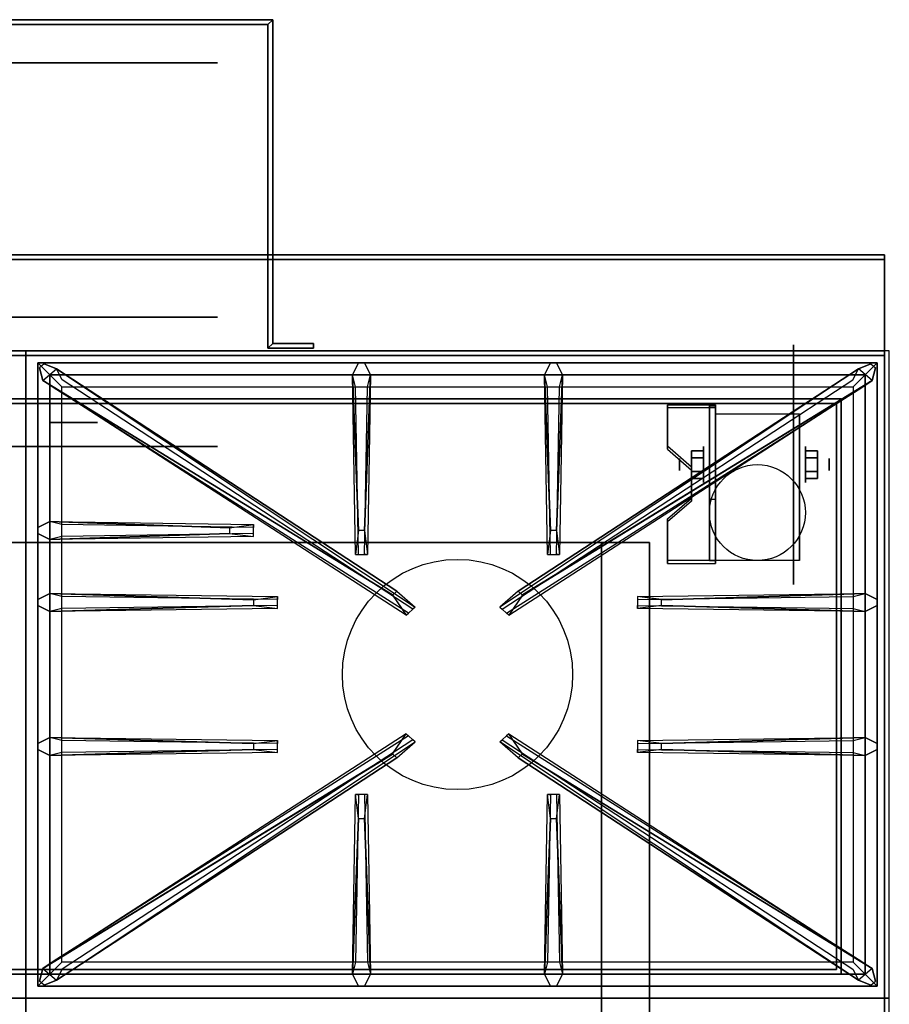
# Model space of a CAD drawing. Extents: x -92 to 92, y -21 to 21.
# Drawn here: x -32 to -14, y 0 to 21 of the extents above; entities that cross this region are included whole.
import ezdxf

# ---------------------------------------------------------------- set-up
doc = ezdxf.new("R2010")
doc.units = 0
for name, color, linetype in [('3D', 254, 'CONTINUOUS'), ('3D-BLACK', 250, 'CONTINUOUS'), ('3D-CASTIRON', 251, 'CONTINUOUS'), ('3D-FLAT', 7, 'CONTINUOUS'), ('3D-NON', 43, 'CONTINUOUS')]:
    doc.layers.add(name, color=color, linetype=linetype)

msp = doc.modelspace()

# ---------------------------------------------------------------- linework, layer by layer
at = {"layer": '3D', "extrusion": (0, -1, 0)}
for centre, radius in [((-30.753, 19, -20), 3), ((-30.753, 19, -14), 3), ((-30.753, 19, -13), 0.5), ((-30.753, 19, -12.5), 0.5), ((-30.753, 19, -12), 3)]:
    msp.add_circle(centre, radius, dxfattribs=at)
at = {"layer": '3D', "extrusion": (1, 0, 0)}
for centre, radius in [((11.625, 2.5, -17.628), 0.375), ((11.625, 2.5, -18.128), 0.125)]:
    msp.add_circle(centre, radius, dxfattribs=at)
at = {"layer": '3D', "extrusion": (-1, 0, 0)}
for centre, radius in [((-11.625, 2.5, 15.503), 0.375), ((-11.625, 2.5, 15.003), 0.125)]:
    msp.add_circle(centre, radius, dxfattribs=at)
at = {"layer": '3D', "extrusion": (1, 0, 0)}
for centre in [(11.625, 2.5, -17.378), (11.625, 2.5, -15.628)]:
    msp.add_arc(centre, 1.061, 225, 0, dxfattribs=at)
at = {"layer": '3D', "extrusion": (0, -1, 0)}
for centre, start, end in [((-19.753, 24, -10), 0, 90), ((-19.753, 12, -10), 270, 0)]:
    msp.add_arc(centre, 1, start, end, dxfattribs=at)
at = {"layer": '3D'}
for points in [[(-26.603, 20.9, 18), (-26.703, 20.8, 18), (-26.703, 20.8, 20), (-26.603, 20.9, 20)], [(-26.603, 20.9, 18), (-26.703, 20.8, 18), (-26.703, 20.8, 20), (-26.603, 20.9, 20)], [(-26.603, 14.15, 18), (-26.703, 14.05, 18), (-26.703, 14.05, 20), (-26.603, 14.15, 20)], [(-26.603, 14.15, 18), (-26.703, 14.05, 18), (-26.703, 14.05, 20), (-26.603, 14.15, 20)], [(-17.378, 12.874, 4.087), (-17.378, 12.811, 4.195), (-18.378, 12.811, 4.195), (-18.378, 12.874, 4.087)], [(-17.378, 12.874, 4.087), (-17.378, 9.626, 2.212), (-17.503, 9.626, 2.212), (-17.503, 12.874, 4.087)], [(-17.378, 12.874, 4.087), (-17.378, 12.849, 2.629), (-17.503, 12.849, 2.629), (-17.503, 12.874, 4.087)], [(-17.378, 12.849, 2.629), (-17.378, 10.901, 1.504), (-17.503, 10.901, 1.504), (-17.503, 12.849, 2.629)], [(-18.378, 12.008, 3.587), (-18.378, 11.945, 3.695), (-17.878, 11.512, 3.445), (-17.878, 11.575, 3.337)], [(-17.878, 11.769, 2.25), (-17.628, 11.769, 2.25), (-17.628, 11.914, 2.5), (-17.878, 11.914, 2.5)], [(-17.878, 11.914, 2.5), (-17.628, 11.914, 2.5), (-17.628, 11.769, 2.75), (-17.878, 11.769, 2.75)], [(-15.253, 11.769, 2.75), (-15.503, 11.769, 2.75), (-15.503, 11.914, 2.5), (-15.253, 11.914, 2.5)], [(-15.253, 11.914, 2.5), (-15.503, 11.914, 2.5), (-15.503, 11.769, 2.25), (-15.253, 11.769, 2.25)], [(-17.878, 11.481, 2.75), (-17.628, 11.481, 2.75), (-17.628, 11.336, 2.5), (-17.878, 11.336, 2.5)], [(-17.878, 11.336, 2.5), (-17.628, 11.336, 2.5), (-17.628, 11.481, 2.25), (-17.878, 11.481, 2.25)], [(-15.253, 11.481, 2.25), (-15.503, 11.481, 2.25), (-15.503, 11.336, 2.5), (-15.253, 11.336, 2.5)], [(-15.253, 11.336, 2.5), (-15.503, 11.336, 2.5), (-15.503, 11.481, 2.75), (-15.253, 11.481, 2.75)], [(-17.878, 10.925, 2.962), (-17.878, 10.863, 3.07), (-18.378, 10.43, 2.82), (-18.378, 10.492, 2.712)], [(-17.378, 9.626, 2.212), (-17.378, 10.901, 1.504), (-17.503, 10.901, 1.504), (-17.503, 9.626, 2.212)], [(-18.378, 9.626, 2.212), (-18.378, 9.564, 2.32), (-17.378, 9.564, 2.32), (-17.378, 9.626, 2.212)]]:
    msp.add_3dface(points, dxfattribs=at)
at = {"layer": '3D', "invisible_edges": 15}
for points in [[(-17.378, 12.874, 4.087), (-18.378, 12.874, 4.087), (-18.378, 12.008, 3.587), (-17.378, 12.008, 3.587)], [(-17.378, 12.811, 4.195), (-18.378, 12.811, 4.195), (-18.378, 11.945, 3.695), (-17.378, 11.945, 3.695)], [(-17.878, 11.575, 3.337), (-17.378, 11.575, 3.337), (-17.378, 12.008, 3.587), (-18.378, 12.008, 3.587)], [(-17.878, 11.512, 3.445), (-17.378, 11.512, 3.445), (-17.378, 11.945, 3.695), (-18.378, 11.945, 3.695)], [(-17.378, 11.575, 3.337), (-17.878, 11.575, 3.337), (-17.878, 10.925, 2.962), (-17.378, 10.925, 2.962)], [(-17.378, 11.512, 3.445), (-17.878, 11.512, 3.445), (-17.878, 10.863, 3.07), (-17.378, 10.863, 3.07)], [(-18.378, 10.492, 2.712), (-17.378, 10.492, 2.712), (-17.378, 10.925, 2.962), (-17.878, 10.925, 2.962)], [(-18.378, 10.43, 2.82), (-17.378, 10.43, 2.82), (-17.378, 10.863, 3.07), (-17.878, 10.863, 3.07)], [(-17.378, 10.492, 2.712), (-18.378, 10.492, 2.712), (-18.378, 9.626, 2.212), (-17.378, 9.626, 2.212)], [(-17.378, 10.43, 2.82), (-18.378, 10.43, 2.82), (-18.378, 9.564, 2.32), (-17.378, 9.564, 2.32)]]:
    msp.add_3dface(points, dxfattribs=at)
at = {"layer": '3D-BLACK', "extrusion": (0, -1, 0)}
msp.add_circle((-30.753, 19, -14.7), 3, dxfattribs=at)
at = {"layer": '3D-BLACK', "extrusion": (-1, 0, 0)}
msp.add_circle((-11.625, 2.5, 15.753), 2.5, dxfattribs=at)
at = {"layer": '3D-CASTIRON'}
msp.add_circle((-22.753, 7.25, 35.2), 2.4, dxfattribs=at)
for points in [[(-31.753, 14, 35), (-49.753, 14, 35), (-49.753, 0.5, 35), (-31.753, 0.5, 35)], [(-13.753, 14, 35), (-31.753, 14, 35), (-31.753, 0.5, 35), (-13.753, 0.5, 35)], [(-31.503, 13.75, 35.375), (-31.503, 0.75, 35.375), (-31.253, 1, 35.375), (-31.253, 13.5, 35.375)], [(-14.003, 13.75, 35.375), (-31.503, 13.75, 35.375), (-31.253, 13.5, 35.375), (-14.253, 13.5, 35.375)], [(-31.503, 13.75, 35), (-31.503, 0.75, 35), (-31.503, 0.75, 35.375), (-31.503, 13.75, 35.375)], [(-14.003, 13.75, 35), (-31.503, 13.75, 35), (-31.503, 13.75, 35.375), (-14.003, 13.75, 35.375)], [(-24.106, 8.908, 36), (-31.394, 13.376, 36), (-31.465, 13.646, 35.375), (-31.394, 13.376, 35.375)], [(-31.112, 13.624, 35.375), (-23.636, 8.654, 35.375), (-23.683, 8.613, 35.25), (-30.994, 13.395, 35)], [(-24.813, 10.25, 36), (-24.941, 13.5, 36), (-24.816, 13.75, 35.375), (-24.941, 13.5, 35.375)], [(-14.394, 13.624, 35.375), (-21.87, 8.654, 35.375), (-21.823, 8.613, 35.25), (-14.512, 13.395, 35)], [(-21.4, 8.908, 36), (-14.112, 13.376, 36), (-14.041, 13.646, 35.375), (-14.112, 13.376, 35.375)], [(-20.813, 10.25, 36), (-20.941, 13.5, 36), (-20.816, 13.75, 35.375), (-20.941, 13.5, 35.375)], [(-14.003, 0.75, 35.375), (-14.003, 13.75, 35.375), (-14.253, 13.5, 35.375), (-14.253, 1, 35.375)], [(-14.003, 0.75, 35), (-14.003, 13.75, 35), (-14.003, 13.75, 35.375), (-14.003, 0.75, 35.375)], [(-31.253, 13.5, 35.375), (-31.253, 1, 35.375), (-31.003, 1.25, 35), (-31.003, 13.25, 35)], [(-14.253, 13.5, 35.375), (-31.253, 13.5, 35.375), (-31.003, 13.25, 35), (-14.503, 13.25, 35)], [(-24.566, 13.5, 35.375), (-24.628, 9.75, 35.375), (-24.691, 9.75, 35.25), (-24.628, 13.25, 35)], [(-20.566, 13.5, 35.375), (-20.628, 9.75, 35.375), (-20.691, 9.75, 35.25), (-20.628, 13.25, 35)], [(-14.253, 1, 35.375), (-14.253, 13.5, 35.375), (-14.503, 13.25, 35), (-14.503, 1.25, 35)], [(-31.253, 10.438, 35.375), (-27.003, 10.375, 35.375), (-27.003, 10.312, 35.25), (-31.003, 10.375, 35)], [(-27.503, 10.19, 36), (-31.253, 10.062, 36), (-31.503, 10.188, 35.375), (-31.253, 10.062, 35.375)], [(-31.253, 8.938, 35.375), (-26.503, 8.875, 35.375), (-26.503, 8.812, 35.25), (-31.003, 8.875, 35)], [(-18.503, 8.81, 36), (-14.253, 8.938, 36), (-14.003, 8.812, 35.375), (-14.253, 8.938, 35.375)], [(-27.003, 8.69, 36), (-31.253, 8.562, 36), (-31.503, 8.688, 35.375), (-31.253, 8.562, 35.375)], [(-14.253, 8.562, 35.375), (-19.003, 8.625, 35.375), (-19.003, 8.688, 35.25), (-14.503, 8.625, 35)], [(-31.253, 5.938, 35.375), (-26.503, 5.875, 35.375), (-26.503, 5.812, 35.25), (-31.003, 5.875, 35)], [(-31.112, 0.876, 35.375), (-23.636, 5.846, 35.375), (-23.683, 5.887, 35.25), (-30.994, 1.105, 35)], [(-14.394, 0.876, 35.375), (-21.87, 5.846, 35.375), (-21.823, 5.887, 35.25), (-14.512, 1.105, 35)], [(-18.503, 5.81, 36), (-14.253, 5.938, 36), (-14.003, 5.812, 35.375), (-14.253, 5.938, 35.375)], [(-27.003, 5.69, 36), (-31.253, 5.562, 36), (-31.503, 5.688, 35.375), (-31.253, 5.562, 35.375)], [(-24.106, 5.592, 36), (-31.394, 1.124, 36), (-31.465, 0.854, 35.375), (-31.394, 1.124, 35.375)], [(-21.4, 5.592, 36), (-14.112, 1.124, 36), (-14.041, 0.854, 35.375), (-14.112, 1.124, 35.375)], [(-14.253, 5.562, 35.375), (-19.003, 5.625, 35.375), (-19.003, 5.688, 35.25), (-14.503, 5.625, 35)], [(-24.941, 1, 35.375), (-24.878, 4.75, 35.375), (-24.816, 4.75, 35.25), (-24.878, 1.25, 35)], [(-20.941, 1, 35.375), (-20.878, 4.75, 35.375), (-20.816, 4.75, 35.25), (-20.878, 1.25, 35)], [(-24.693, 4.25, 36), (-24.566, 1, 36), (-24.691, 0.75, 35.375), (-24.566, 1, 35.375)], [(-20.693, 4.25, 36), (-20.566, 1, 36), (-20.691, 0.75, 35.375), (-20.566, 1, 35.375)], [(-31.253, 1, 35.375), (-14.253, 1, 35.375), (-14.503, 1.25, 35), (-31.003, 1.25, 35)], [(-31.503, 0.75, 35.375), (-14.003, 0.75, 35.375), (-14.253, 1, 35.375), (-31.253, 1, 35.375)], [(-31.503, 0.75, 35), (-14.003, 0.75, 35), (-14.003, 0.75, 35.375), (-31.503, 0.75, 35.375)], [(-31.753, 0.5, 35), (-49.753, 0.5, 35), (-49.753, -13, 35), (-31.753, -13, 35)], [(-13.753, 0.5, 35), (-31.753, 0.5, 35), (-31.753, -13, 35), (-13.753, -13, 35)]]:
    msp.add_3dface(points, dxfattribs=at)
for points, invisible_edges in [([(-31.394, 13.376, 36), (-31.112, 13.624, 36), (-31.371, 13.729, 35.375), (-31.465, 13.646, 35.375)], 10), ([(-24.015, 8.987, 36), (-24.107, 8.906, 36), (-31.394, 13.376, 36), (-31.112, 13.624, 36)], 13), ([(-24.015, 8.987, 36), (-31.112, 13.624, 36), (-31.371, 13.729, 35.375), (-31.112, 13.624, 35.375)], 8), ([(-31.112, 13.624, 35.375), (-24.015, 8.987, 36), (-23.636, 8.654, 35.375), (-31.112, 13.624, 35.375)], 4), ([(-24.941, 13.5, 36), (-24.566, 13.5, 36), (-24.691, 13.75, 35.375), (-24.816, 13.75, 35.375)], 10), ([(-24.693, 10.25, 36), (-24.566, 13.5, 36), (-24.691, 13.75, 35.375), (-24.566, 13.5, 35.375)], 8), ([(-14.394, 13.624, 35.375), (-21.491, 8.987, 36), (-21.87, 8.654, 35.375), (-14.394, 13.624, 35.375)], 4), ([(-21.491, 8.987, 36), (-14.394, 13.624, 36), (-14.135, 13.729, 35.375), (-14.394, 13.624, 35.375)], 8), ([(-21.491, 8.987, 36), (-21.399, 8.906, 36), (-14.112, 13.376, 36), (-14.394, 13.624, 36)], 13), ([(-20.941, 13.5, 36), (-20.566, 13.5, 36), (-20.691, 13.75, 35.375), (-20.816, 13.75, 35.375)], 10), ([(-20.693, 10.25, 36), (-20.566, 13.5, 36), (-20.691, 13.75, 35.375), (-20.566, 13.5, 35.375)], 8), ([(-14.112, 13.376, 36), (-14.394, 13.624, 36), (-14.135, 13.729, 35.375), (-14.041, 13.646, 35.375)], 10), ([(-31.394, 13.376, 35.375), (-24.106, 8.908, 36), (-23.824, 8.489, 35.375), (-31.394, 13.376, 35.375)], 1), ([(-31.394, 13.376, 35.375), (-23.824, 8.489, 35.375), (-23.777, 8.53, 35.25), (-31.182, 13.23, 35)], 1), ([(-24.941, 13.5, 35.375), (-24.813, 10.25, 36), (-24.878, 9.75, 35.375), (-24.941, 13.5, 35.375)], 1), ([(-24.941, 13.5, 35.375), (-24.878, 9.75, 35.375), (-24.816, 9.75, 35.25), (-24.878, 13.25, 35)], 1), ([(-24.693, 10.25, 36), (-24.816, 10.25, 36), (-24.941, 13.5, 36), (-24.566, 13.5, 36)], 13), ([(-24.566, 13.5, 35.375), (-24.693, 10.25, 36), (-24.628, 9.75, 35.375), (-24.566, 13.5, 35.375)], 4), ([(-14.112, 13.376, 35.375), (-21.682, 8.489, 35.375), (-21.729, 8.53, 35.25), (-14.324, 13.23, 35)], 1), ([(-14.112, 13.376, 35.375), (-21.4, 8.908, 36), (-21.682, 8.489, 35.375), (-14.112, 13.376, 35.375)], 1), ([(-20.941, 13.5, 35.375), (-20.813, 10.25, 36), (-20.878, 9.75, 35.375), (-20.941, 13.5, 35.375)], 1), ([(-20.941, 13.5, 35.375), (-20.878, 9.75, 35.375), (-20.816, 9.75, 35.25), (-20.878, 13.25, 35)], 1), ([(-20.693, 10.25, 36), (-20.816, 10.25, 36), (-20.941, 13.5, 36), (-20.566, 13.5, 36)], 13), ([(-20.566, 13.5, 35.375), (-20.693, 10.25, 36), (-20.628, 9.75, 35.375), (-20.566, 13.5, 35.375)], 4), ([(-27.503, 10.31, 36), (-31.253, 10.438, 36), (-31.503, 10.312, 35.375), (-31.253, 10.438, 35.375)], 8), ([(-31.253, 10.062, 36), (-31.253, 10.438, 36), (-31.503, 10.312, 35.375), (-31.503, 10.188, 35.375)], 10), ([(-31.253, 10.438, 35.375), (-27.503, 10.31, 36), (-27.003, 10.375, 35.375), (-31.253, 10.438, 35.375)], 4), ([(-27.503, 10.31, 36), (-27.503, 10.188, 36), (-31.253, 10.062, 36), (-31.253, 10.438, 36)], 13), ([(-27.003, 10.125, 35.375), (-27.003, 10.375, 35.375), (-27.503, 10.31, 36), (-27.503, 10.188, 36)], 2), ([(-27.003, 10.188, 35.25), (-27.003, 10.312, 35.25), (-27.003, 10.375, 35.375), (-27.003, 10.125, 35.375)], 14), ([(-31.253, 10.062, 35.375), (-27.503, 10.19, 36), (-27.003, 10.125, 35.375), (-31.253, 10.062, 35.375)], 1), ([(-31.253, 10.062, 35.375), (-27.003, 10.125, 35.375), (-27.003, 10.188, 35.25), (-31.003, 10.125, 35)], 1), ([(-24.878, 9.75, 35.375), (-24.628, 9.75, 35.375), (-24.693, 10.25, 36), (-24.816, 10.25, 36)], 2), ([(-20.878, 9.75, 35.375), (-20.628, 9.75, 35.375), (-20.693, 10.25, 36), (-20.816, 10.25, 36)], 2), ([(-24.816, 9.75, 35.25), (-24.691, 9.75, 35.25), (-24.628, 9.75, 35.375), (-24.878, 9.75, 35.375)], 14), ([(-20.816, 9.75, 35.25), (-20.691, 9.75, 35.25), (-20.628, 9.75, 35.375), (-20.878, 9.75, 35.375)], 14), ([(-27.003, 8.81, 36), (-31.253, 8.938, 36), (-31.503, 8.812, 35.375), (-31.253, 8.938, 35.375)], 8), ([(-31.253, 8.562, 36), (-31.253, 8.938, 36), (-31.503, 8.812, 35.375), (-31.503, 8.688, 35.375)], 10), ([(-31.253, 8.938, 35.375), (-27.003, 8.81, 36), (-26.503, 8.875, 35.375), (-31.253, 8.938, 35.375)], 4), ([(-27.003, 8.81, 36), (-27.003, 8.688, 36), (-31.253, 8.562, 36), (-31.253, 8.938, 36)], 13), ([(-26.503, 8.625, 35.375), (-26.503, 8.875, 35.375), (-27.003, 8.81, 36), (-27.003, 8.688, 36)], 2), ([(-26.503, 8.688, 35.25), (-26.503, 8.812, 35.25), (-26.503, 8.875, 35.375), (-26.503, 8.625, 35.375)], 14), ([(-23.824, 8.489, 35.375), (-23.636, 8.654, 35.375), (-24.015, 8.987, 36), (-24.107, 8.906, 36)], 2), ([(-21.682, 8.489, 35.375), (-21.87, 8.654, 35.375), (-21.491, 8.987, 36), (-21.399, 8.906, 36)], 2), ([(-14.253, 8.938, 35.375), (-18.503, 8.81, 36), (-19.003, 8.875, 35.375), (-14.253, 8.938, 35.375)], 1), ([(-14.253, 8.938, 35.375), (-19.003, 8.875, 35.375), (-19.003, 8.812, 35.25), (-14.503, 8.875, 35)], 1), ([(-19.003, 8.875, 35.375), (-19.003, 8.625, 35.375), (-18.503, 8.69, 36), (-18.503, 8.812, 36)], 2), ([(-19.003, 8.812, 35.25), (-19.003, 8.688, 35.25), (-19.003, 8.625, 35.375), (-19.003, 8.875, 35.375)], 14), ([(-18.503, 8.69, 36), (-18.503, 8.812, 36), (-14.253, 8.938, 36), (-14.253, 8.562, 36)], 13), ([(-14.253, 8.938, 36), (-14.253, 8.562, 36), (-14.003, 8.688, 35.375), (-14.003, 8.812, 35.375)], 10), ([(-31.253, 8.562, 35.375), (-27.003, 8.69, 36), (-26.503, 8.625, 35.375), (-31.253, 8.562, 35.375)], 1), ([(-31.253, 8.562, 35.375), (-26.503, 8.625, 35.375), (-26.503, 8.688, 35.25), (-31.003, 8.625, 35)], 1), ([(-23.777, 8.53, 35.25), (-23.683, 8.613, 35.25), (-23.636, 8.654, 35.375), (-23.824, 8.489, 35.375)], 14), ([(-21.729, 8.53, 35.25), (-21.823, 8.613, 35.25), (-21.87, 8.654, 35.375), (-21.682, 8.489, 35.375)], 14), ([(-14.253, 8.562, 35.375), (-18.503, 8.69, 36), (-19.003, 8.625, 35.375), (-14.253, 8.562, 35.375)], 4), ([(-18.503, 8.69, 36), (-14.253, 8.562, 36), (-14.003, 8.688, 35.375), (-14.253, 8.562, 35.375)], 8), ([(-31.394, 1.124, 35.375), (-24.106, 5.592, 36), (-23.824, 6.011, 35.375), (-31.394, 1.124, 35.375)], 1), ([(-31.394, 1.124, 35.375), (-23.824, 6.011, 35.375), (-23.777, 5.97, 35.25), (-31.182, 1.27, 35)], 1), ([(-23.824, 6.011, 35.375), (-23.636, 5.846, 35.375), (-24.015, 5.513, 36), (-24.107, 5.594, 36)], 2), ([(-23.777, 5.97, 35.25), (-23.683, 5.887, 35.25), (-23.636, 5.846, 35.375), (-23.824, 6.011, 35.375)], 14), ([(-21.682, 6.011, 35.375), (-21.87, 5.846, 35.375), (-21.491, 5.513, 36), (-21.399, 5.594, 36)], 2), ([(-21.729, 5.97, 35.25), (-21.823, 5.887, 35.25), (-21.87, 5.846, 35.375), (-21.682, 6.011, 35.375)], 14), ([(-14.112, 1.124, 35.375), (-21.682, 6.011, 35.375), (-21.729, 5.97, 35.25), (-14.324, 1.27, 35)], 1), ([(-14.112, 1.124, 35.375), (-21.4, 5.592, 36), (-21.682, 6.011, 35.375), (-14.112, 1.124, 35.375)], 1), ([(-27.003, 5.81, 36), (-31.253, 5.938, 36), (-31.503, 5.812, 35.375), (-31.253, 5.938, 35.375)], 8), ([(-31.253, 5.562, 36), (-31.253, 5.938, 36), (-31.503, 5.812, 35.375), (-31.503, 5.688, 35.375)], 10), ([(-31.253, 5.938, 35.375), (-27.003, 5.81, 36), (-26.503, 5.875, 35.375), (-31.253, 5.938, 35.375)], 4), ([(-27.003, 5.81, 36), (-27.003, 5.688, 36), (-31.253, 5.562, 36), (-31.253, 5.938, 36)], 13), ([(-31.112, 0.876, 35.375), (-24.015, 5.513, 36), (-23.636, 5.846, 35.375), (-31.112, 0.876, 35.375)], 4), ([(-26.503, 5.625, 35.375), (-26.503, 5.875, 35.375), (-27.003, 5.81, 36), (-27.003, 5.688, 36)], 2), ([(-26.503, 5.688, 35.25), (-26.503, 5.812, 35.25), (-26.503, 5.875, 35.375), (-26.503, 5.625, 35.375)], 14), ([(-14.394, 0.876, 35.375), (-21.491, 5.513, 36), (-21.87, 5.846, 35.375), (-14.394, 0.876, 35.375)], 4), ([(-14.253, 5.938, 35.375), (-18.503, 5.81, 36), (-19.003, 5.875, 35.375), (-14.253, 5.938, 35.375)], 1), ([(-14.253, 5.938, 35.375), (-19.003, 5.875, 35.375), (-19.003, 5.812, 35.25), (-14.503, 5.875, 35)], 1), ([(-19.003, 5.875, 35.375), (-19.003, 5.625, 35.375), (-18.503, 5.69, 36), (-18.503, 5.812, 36)], 2), ([(-19.003, 5.812, 35.25), (-19.003, 5.688, 35.25), (-19.003, 5.625, 35.375), (-19.003, 5.875, 35.375)], 14), ([(-18.503, 5.69, 36), (-18.503, 5.812, 36), (-14.253, 5.938, 36), (-14.253, 5.562, 36)], 13), ([(-14.253, 5.938, 36), (-14.253, 5.562, 36), (-14.003, 5.688, 35.375), (-14.003, 5.812, 35.375)], 10), ([(-24.015, 5.513, 36), (-24.107, 5.594, 36), (-31.394, 1.124, 36), (-31.112, 0.876, 36)], 13), ([(-31.253, 5.562, 35.375), (-27.003, 5.69, 36), (-26.503, 5.625, 35.375), (-31.253, 5.562, 35.375)], 1), ([(-31.253, 5.562, 35.375), (-26.503, 5.625, 35.375), (-26.503, 5.688, 35.25), (-31.003, 5.625, 35)], 1), ([(-21.491, 5.513, 36), (-21.399, 5.594, 36), (-14.112, 1.124, 36), (-14.394, 0.876, 36)], 13), ([(-14.253, 5.562, 35.375), (-18.503, 5.69, 36), (-19.003, 5.625, 35.375), (-14.253, 5.562, 35.375)], 4), ([(-18.503, 5.69, 36), (-14.253, 5.562, 36), (-14.003, 5.688, 35.375), (-14.253, 5.562, 35.375)], 8), ([(-24.015, 5.513, 36), (-31.112, 0.876, 36), (-31.371, 0.771, 35.375), (-31.112, 0.876, 35.375)], 8), ([(-21.491, 5.513, 36), (-14.394, 0.876, 36), (-14.135, 0.771, 35.375), (-14.394, 0.876, 35.375)], 8), ([(-24.941, 1, 35.375), (-24.813, 4.25, 36), (-24.878, 4.75, 35.375), (-24.941, 1, 35.375)], 4), ([(-24.628, 4.75, 35.375), (-24.878, 4.75, 35.375), (-24.813, 4.25, 36), (-24.691, 4.25, 36)], 2), ([(-24.691, 4.75, 35.25), (-24.816, 4.75, 35.25), (-24.878, 4.75, 35.375), (-24.628, 4.75, 35.375)], 14), ([(-24.566, 1, 35.375), (-24.693, 4.25, 36), (-24.628, 4.75, 35.375), (-24.566, 1, 35.375)], 1), ([(-24.566, 1, 35.375), (-24.628, 4.75, 35.375), (-24.691, 4.75, 35.25), (-24.628, 1.25, 35)], 1), ([(-20.941, 1, 35.375), (-20.813, 4.25, 36), (-20.878, 4.75, 35.375), (-20.941, 1, 35.375)], 4), ([(-20.628, 4.75, 35.375), (-20.878, 4.75, 35.375), (-20.813, 4.25, 36), (-20.691, 4.25, 36)], 2), ([(-20.691, 4.75, 35.25), (-20.816, 4.75, 35.25), (-20.878, 4.75, 35.375), (-20.628, 4.75, 35.375)], 14), ([(-20.566, 1, 35.375), (-20.693, 4.25, 36), (-20.628, 4.75, 35.375), (-20.566, 1, 35.375)], 1), ([(-20.566, 1, 35.375), (-20.628, 4.75, 35.375), (-20.691, 4.75, 35.25), (-20.628, 1.25, 35)], 1), ([(-24.813, 4.25, 36), (-24.941, 1, 36), (-24.816, 0.75, 35.375), (-24.941, 1, 35.375)], 8), ([(-24.813, 4.25, 36), (-24.691, 4.25, 36), (-24.566, 1, 36), (-24.941, 1, 36)], 13), ([(-20.813, 4.25, 36), (-20.941, 1, 36), (-20.816, 0.75, 35.375), (-20.941, 1, 35.375)], 8), ([(-20.813, 4.25, 36), (-20.691, 4.25, 36), (-20.566, 1, 36), (-20.941, 1, 36)], 13), ([(-31.394, 1.124, 36), (-31.112, 0.876, 36), (-31.371, 0.771, 35.375), (-31.465, 0.854, 35.375)], 10), ([(-14.112, 1.124, 36), (-14.394, 0.876, 36), (-14.135, 0.771, 35.375), (-14.041, 0.854, 35.375)], 10), ([(-24.566, 1, 36), (-24.941, 1, 36), (-24.816, 0.75, 35.375), (-24.691, 0.75, 35.375)], 10), ([(-20.566, 1, 36), (-20.941, 1, 36), (-20.816, 0.75, 35.375), (-20.691, 0.75, 35.375)], 10)]:
    msp.add_3dface(points, dxfattribs=dict(at, invisible_edges=invisible_edges))
at = {"layer": '3D-FLAT'}
msp.add_circle((-16.503, 10.625, 5.75), 1, dxfattribs=at)
for points in [[(-34.903, 20.9, 20), (-34.803, 20.8, 20), (-26.703, 20.8, 20), (-26.603, 20.9, 20)], [(-34.903, 20.9, 18), (-34.803, 20.8, 18), (-26.703, 20.8, 18), (-26.603, 20.9, 18)], [(-26.603, 20.9, 20), (-26.703, 20.8, 20), (-26.703, 14.05, 20), (-26.603, 14.15, 20)], [(-26.603, 20.9, 18), (-26.703, 20.8, 18), (-26.703, 14.05, 18), (-26.603, 14.15, 18)], [(-13.853, 16, 36), (-49.653, 16, 36), (-49.653, 14, 36), (-13.853, 14, 36)], [(-13.853, 16, 35), (-49.653, 16, 35), (-49.653, 14, 35), (-13.853, 14, 35)], [(-26.603, 14.15, 20), (-26.703, 14.05, 20), (-25.753, 14.05, 20), (-25.753, 14.15, 20)], [(-26.603, 14.15, 18), (-26.703, 14.05, 18), (-25.753, 14.05, 18), (-25.753, 14.15, 18)], [(-49.653, -15.25, 26.8), (-13.853, -15.25, 26.8), (-13.853, 13.9, 26.8), (-49.653, 13.9, 26.8)], [(-49.653, -15.25, 6), (-13.853, -15.25, 6), (-13.853, 13.9, 6), (-49.653, 13.9, 6)], [(-14.853, 12.9, 57), (-14.853, 1.1, 57), (-48.653, 1.1, 57), (-48.653, 12.9, 57)], [(-14.853, 12.9, 58), (-14.853, 1.1, 58), (-48.653, 1.1, 58), (-48.653, 12.9, 58)], [(-14.853, 12.9, 69), (-14.853, 1.1, 69), (-48.653, 1.1, 69), (-48.653, 12.9, 69)], [(-14.853, 12.9, 70), (-14.853, 1.1, 70), (-48.653, 1.1, 70), (-48.653, 12.9, 70)], [(-17.378, 12.686, 5.75), (-15.628, 12.686, 5.75), (-15.628, 9.625, 5.75), (-17.378, 9.625, 5.75)], [(-17.878, 11.481, 2.25), (-17.628, 11.481, 2.25), (-17.628, 11.769, 2.25), (-17.878, 11.769, 2.25)], [(-17.878, 11.769, 2.75), (-17.628, 11.769, 2.75), (-17.628, 11.481, 2.75), (-17.878, 11.481, 2.75)], [(-15.253, 11.769, 2.25), (-15.503, 11.769, 2.25), (-15.503, 11.481, 2.25), (-15.253, 11.481, 2.25)], [(-15.253, 11.481, 2.75), (-15.503, 11.481, 2.75), (-15.503, 11.769, 2.75), (-15.253, 11.769, 2.75)], [(-19.753, 10, 25), (-19.753, -15, 25), (-46.753, -15, 25), (-46.753, 10, 25)], [(-46.753, 10, 11), (-46.753, -15, 11), (-19.753, -15, 11), (-19.753, 10, 11)]]:
    msp.add_3dface(points, dxfattribs=at)
at = {"layer": '3D-FLAT', "invisible_edges": 5}
for points in [[(-13.853, 14, 58), (-14.753, 13, 58), (-48.753, 13, 58), (-49.653, 14, 58)], [(-13.853, 14, 70), (-14.753, 13, 70), (-48.753, 13, 70), (-49.653, 14, 70)], [(-13.853, 0, 58), (-14.753, 1, 58), (-14.753, 13, 58), (-13.853, 14, 58)], [(-13.853, 0, 70), (-14.753, 1, 70), (-14.753, 13, 70), (-13.853, 14, 70)], [(-49.653, 0, 58), (-48.753, 1, 58), (-14.753, 1, 58), (-13.853, 0, 58)], [(-49.653, 0, 70), (-48.753, 1, 70), (-14.753, 1, 70), (-13.853, 0, 70)]]:
    msp.add_3dface(points, dxfattribs=at)
at = {"layer": '3D-NON'}
for points in [[(-34.903, 20.9, 18), (-26.603, 20.9, 18), (-26.603, 20.9, 20), (-34.903, 20.9, 20)], [(-34.803, 20.8, 18), (-26.703, 20.8, 18), (-26.703, 20.8, 20), (-34.803, 20.8, 20)], [(-26.703, 20.8, 18), (-26.703, 14.05, 18), (-26.703, 14.05, 20), (-26.703, 20.8, 20)], [(-26.603, 20.9, 18), (-26.603, 14.15, 18), (-26.603, 14.15, 20), (-26.603, 20.9, 20)], [(-13.853, 16, 36), (-13.853, 16, 70), (-49.653, 16, 70), (-49.653, 16, 36)], [(-13.853, 16, 35), (-49.653, 16, 35), (-49.653, 16, 36), (-13.853, 16, 36)], [(-13.853, 15.9, 27), (-13.853, 15.9, 35), (-49.653, 15.9, 35), (-49.653, 15.9, 27)], [(-13.853, 16, 36), (-13.853, 16, 70), (-13.853, 14, 70), (-13.853, 14, 36)], [(-13.853, 16, 35), (-13.853, 14, 35), (-13.853, 14, 36), (-13.853, 16, 36)], [(-13.853, 15.9, 27), (-13.853, 15.9, 35), (-13.853, -13, 35), (-13.853, -13, 27)], [(-13.853, 14, 36), (-13.853, 14, 70), (-49.653, 14, 70), (-49.653, 14, 36)], [(-13.853, 14, 35), (-49.653, 14, 35), (-49.653, 14, 36), (-13.853, 14, 36)], [(-48.753, 14, 58), (-47.753, 14, 59), (-15.753, 14, 59), (-14.753, 14, 58)], [(-48.753, 14, 70), (-47.753, 14, 71), (-15.753, 14, 71), (-14.753, 14, 70)], [(-26.703, 14.05, 18), (-25.753, 14.05, 18), (-25.753, 14.05, 20), (-26.703, 14.05, 20)], [(-26.603, 14.15, 18), (-25.753, 14.15, 18), (-25.753, 14.15, 20), (-26.603, 14.15, 20)], [(-25.753, 14.15, 18), (-25.753, 14.05, 18), (-25.753, 14.05, 20), (-25.753, 14.15, 20)], [(-49.653, 13.9, 6), (-13.853, 13.9, 6), (-13.853, 13.9, 26.8), (-49.653, 13.9, 26.8)], [(-13.853, -15.25, 6), (-13.853, 13.9, 6), (-13.853, 13.9, 26.8), (-13.853, -15.25, 26.8)], [(-14.753, 13, 57), (-14.753, 13, 58), (-48.753, 13, 58), (-48.753, 13, 57)], [(-14.753, 13, 69), (-14.753, 13, 70), (-48.753, 13, 70), (-48.753, 13, 69)], [(-14.753, 1, 57), (-14.753, 1, 58), (-14.753, 13, 58), (-14.753, 13, 57)], [(-14.753, 1, 69), (-14.753, 1, 70), (-14.753, 13, 70), (-14.753, 13, 69)], [(-14.853, 12.9, 58), (-48.653, 12.9, 58), (-48.653, 12.9, 57), (-14.853, 12.9, 57)], [(-14.853, 12.9, 70), (-48.653, 12.9, 70), (-48.653, 12.9, 69), (-14.853, 12.9, 69)], [(-18.378, 12.874, 4.087), (-18.378, 12.811, 4.195), (-18.378, 11.945, 3.695), (-18.378, 12.008, 3.587)], [(-17.503, 12.874, 4.087), (-17.503, 12.849, 2.629), (-17.503, 10.901, 1.504), (-17.503, 9.626, 2.212)], [(-17.378, 12.874, 4.087), (-17.378, 12.811, 4.195), (-17.378, 9.564, 2.32), (-17.378, 9.626, 2.212)], [(-17.378, 12.874, 4.087), (-17.378, 12.849, 2.629), (-17.378, 10.901, 1.504), (-17.378, 9.626, 2.212)], [(-14.853, 12.9, 58), (-14.853, 1.1, 58), (-14.853, 1.1, 57), (-14.853, 12.9, 57)], [(-14.853, 12.9, 70), (-14.853, 1.1, 70), (-14.853, 1.1, 69), (-14.853, 12.9, 69)], [(-17.378, 12.686, 2.5), (-17.378, 12.686, 2.5), (-17.378, 12.686, 5.75)], [(-15.628, 12.686, 2.5), (-15.628, 12.686, 2.5), (-15.628, 12.686, 5.75)], [(-17.878, 11.575, 3.337), (-17.878, 11.512, 3.445), (-17.878, 10.863, 3.07), (-17.878, 10.925, 2.962)], [(-17.378, 9.625, 5.75), (-17.378, 9.625, 5.75), (-17.378, 10.875, 1.75)], [(-15.628, 9.625, 5.75), (-15.628, 9.625, 5.75), (-15.628, 10.875, 1.75)], [(-18.378, 10.492, 2.712), (-18.378, 10.43, 2.82), (-18.378, 9.564, 2.32), (-18.378, 9.626, 2.212)], [(-18.753, 10, 12), (-18.753, -15, 12), (-18.753, -15, 24), (-18.753, 10, 24)], [(-14.853, 1.1, 58), (-48.653, 1.1, 58), (-48.653, 1.1, 57), (-14.853, 1.1, 57)], [(-14.853, 1.1, 70), (-48.653, 1.1, 70), (-48.653, 1.1, 69), (-14.853, 1.1, 69)], [(-48.753, 1, 57), (-48.753, 1, 58), (-14.753, 1, 58), (-14.753, 1, 57)], [(-48.753, 1, 69), (-48.753, 1, 70), (-14.753, 1, 70), (-14.753, 1, 69)]]:
    msp.add_3dface(points, dxfattribs=at)
for points, invisible_edges in [([(-13.853, 14, 58), (-13.853, 14, 57), (-13.853, -1, 57), (-13.853, 0, 58)], 2), ([(-13.853, 14, 57), (-13.853, 14, 54), (-13.853, -1, 56), (-13.853, -1, 57)], 8), ([(-13.853, 14, 70), (-13.853, 14, 69), (-13.853, -1, 69), (-13.853, 0, 70)], 2), ([(-13.853, 14, 69), (-13.853, 14, 66), (-13.853, -1, 68), (-13.853, -1, 69)], 8), ([(-17.378, 12.686, 5.75), (-17.378, 12.259, 5.75), (-17.378, 12.605, 2.094), (-17.378, 12.686, 2.5)], 15), ([(-17.378, 12.259, 5.75), (-17.378, 11.832, 5.75), (-17.378, 12.375, 1.75), (-17.378, 12.605, 2.094)], 15), ([(-15.628, 12.686, 5.75), (-15.628, 12.259, 5.75), (-15.628, 12.605, 2.094), (-15.628, 12.686, 2.5)], 15), ([(-15.628, 12.259, 5.75), (-15.628, 11.832, 5.75), (-15.628, 12.375, 1.75), (-15.628, 12.605, 2.094)], 15), ([(-17.378, 11.832, 5.75), (-17.378, 11.405, 5.75), (-17.378, 12.031, 1.52), (-17.378, 12.375, 1.75)], 15), ([(-15.628, 11.832, 5.75), (-15.628, 11.405, 5.75), (-15.628, 12.031, 1.52), (-15.628, 12.375, 1.75)], 15), ([(-17.378, 11.405, 5.75), (-17.378, 10.979, 5.75), (-17.378, 11.625, 1.439), (-17.378, 12.031, 1.52)], 15), ([(-15.628, 11.405, 5.75), (-15.628, 10.979, 5.75), (-15.628, 11.625, 1.439), (-15.628, 12.031, 1.52)], 15), ([(-17.378, 10.979, 5.75), (-17.378, 10.552, 5.75), (-17.378, 11.219, 1.52), (-17.378, 11.625, 1.439)], 15), ([(-15.628, 10.979, 5.75), (-15.628, 10.552, 5.75), (-15.628, 11.219, 1.52), (-15.628, 11.625, 1.439)], 15), ([(-17.378, 10.552, 5.75), (-17.378, 9.625, 5.75), (-17.378, 10.875, 1.75), (-17.378, 11.219, 1.52)], 15), ([(-15.628, 10.552, 5.75), (-15.628, 9.625, 5.75), (-15.628, 10.875, 1.75), (-15.628, 11.219, 1.52)], 15)]:
    msp.add_3dface(points, dxfattribs=dict(at, invisible_edges=invisible_edges))

doc.saveas('drawing.dxf')
